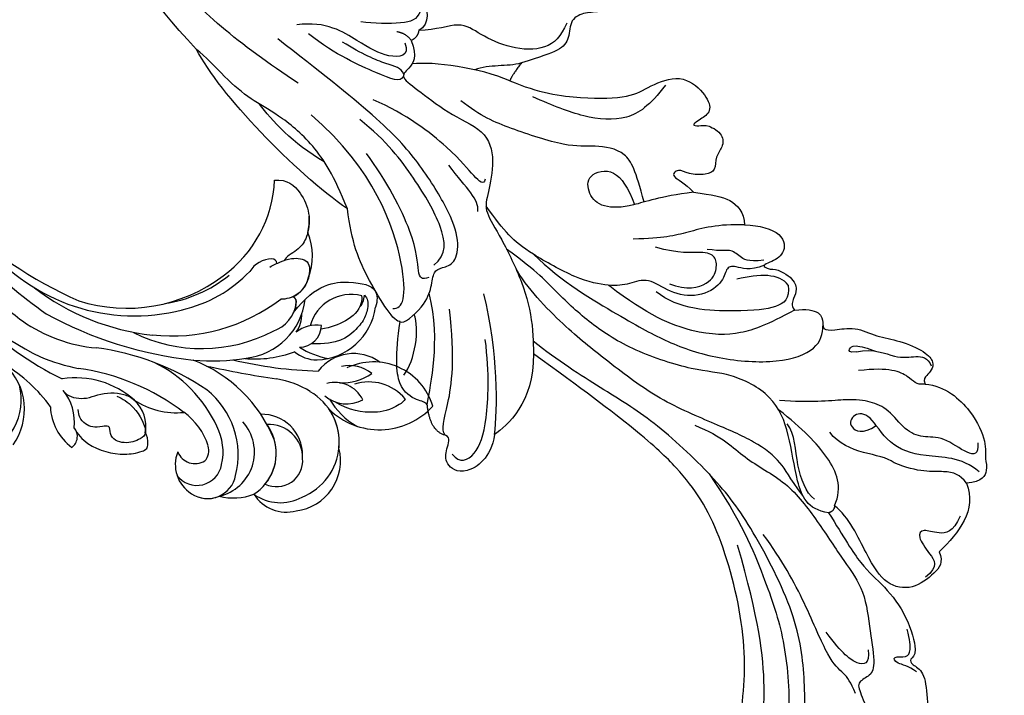
# Model space of a CAD drawing. Units: millimetres. Extents: x 9981 to 14181, y 3881 to 5366.
# Drawn here: x 10589 to 10710, y 4297 to 4380 of the extents above; entities that cross this region are included whole.
import ezdxf

# ---------------------------------------------------------------- set-up
doc = ezdxf.new("R2010")
doc.units = ezdxf.units.MM
doc.linetypes.add('HIDDEN', pattern=[9.525, 6.35, -3.175])
for name, color, linetype in [('A-04.尺寸標註', 4, 'Continuous'), ('H-06.木作(細線)', 8, 'Continuous'), ('H-08.木作(細線)', 8, 'Continuous')]:
    doc.layers.add(name, color=color, linetype=linetype)
doc.styles.add('新細明體', font='txt')
doc.dimstyles.new('5', dxfattribs={"dimtxt": 12.5, "dimasz": 3.75, "dimexe": 2.5, "dimexo": 2.5, "dimgap": 1.5, "dimtad": 2, "dimdec": 0, "dimtxsty": '新細明體', "dimblk": 'ARCHTICK', "dimcen": 5, "dimclrd": 8, "dimclre": 8, "dimclrt": 4, "dimadec": 0, "dimazin": 0, "dimtfac": 1, "dimtdec": 0, "dimtix": 1, "dimtmove": 2, "dimatfit": 3, "dimldrblk": 'OPEN90', "dimfxl": 1.25, "dimlwd": 9, "dimlwe": 9, "dimarcsym": 0})

# ---------------------------------------------------------------- blocks, each defined once
blk = doc.blocks.new('SE-21207L')
at = {"layer": 'H-06.木作(細線)', "color": 8}
for points, degree in [([(16175.31, -42139.25), (16178.56, -42133.07), (16180.64, -42125.29), (16182.2, -42118.1), (16181.81, -42108.53), (16179.44, -42099.67), (16174.71, -42089.71), (16168.5, -42081), (16163.43, -42072.21), (16160.7, -42066.15), (16155.66, -42064.8), (16151.21, -42067.37), (16149.8, -42072.63), (16154.42, -42078.02), (16159.3, -42078.56), (16163.12, -42077.94), (16156.85, -42075.81), (16153.7, -42073.31)], 3), ([(16167.06, -42086.78), (16168.49, -42088.42), (16170.98, -42092.53), (16176.9, -42102.77), (16179.26, -42111.59), (16179.26, -42120.76), (16177.73, -42130.13)], 3), ([(16163.09, -42089.66), (16165.61, -42091.12), (16172.15, -42098.3), (16175.57, -42108.46), (16177.71, -42118.43), (16175.9, -42132.4), (16172.23, -42140.17), (16166.39, -42146.58), (16155.63, -42156.54)], 3), ([(16181.23, -42093.38), (16180.37, -42094.88), (16181.35, -42098.55), (16182.9, -42104.33), (16184.05, -42112.46), (16184.05, -42120.55), (16179.73, -42132.3), (16176.06, -42138.67), (16169.08, -42146.91), (16163.7, -42151.02), (16158.53, -42155.32), (16155.79, -42158.06)], 3), ([(16174.29, -42145.39), (16177.6, -42143.62), (16179.59, -42140.57), (16184.79, -42137.23), (16187.91, -42131.83), (16190.58, -42126.35), (16192.65, -42122.78), (16192.65, -42117.52), (16192.81, -42113.14), (16191.87, -42112.08), (16190.18, -42111.63), (16190.62, -42110.01), (16191.58, -42106.43), (16190.23, -42103.91), (16189.87, -42102.57), (16190.56, -42099.99), (16189.5, -42098.15), (16187.51, -42098.66)], 3), ([(16189.34, -42132.72), (16190.88, -42129.45), (16192.5, -42125.64), (16195.08, -42123.06), (16197.48, -42118.9), (16198.21, -42114.01), (16196.99, -42113.71), (16197.21, -42112.9), (16198.68, -42112.04), (16198.68, -42108.77), (16198.33, -42104.45), (16196.97, -42100.25), (16194.97, -42099.24), (16192.83, -42100.49), (16191.72, -42101.99), (16191.15, -42100.64)], 3), ([(16189.94, -42110.26), (16189.55, -42111.71), (16188.86, -42112.91), (16187.18, -42114.58), (16185.25, -42121.81), (16182.99, -42127.64), (16181.03, -42131.04)], 3), ([(16197.7, -42111.97), (16196.84, -42112.84), (16195.25, -42113.26), (16194.97, -42114.31), (16196.84, -42113.81), (16197.31, -42114.62), (16197.41, -42115.88), (16197.21, -42117.35)], 3), ([(16192.14, -42115.4), (16192.14, -42113.56), (16190.64, -42113.56), (16188.96, -42115.24), (16187.26, -42118.18)], 3), ([(16202.29, -42126.31), (16202.66, -42124.93), (16201.52, -42123.79), (16198.49, -42121.96), (16195.24, -42122.97), (16193.45, -42126.56), (16191.77, -42131.9), (16190.18, -42133.49)], 3), ([(16205.38, -42130.34), (16204.28, -42128.44), (16202.36, -42128.44), (16200.63, -42129.44), (16199.74, -42128.54), (16201.04, -42126.29), (16202.08, -42124.49), (16200.21, -42123.41)], 3), ([(16206.63, -42134.28), (16207.52, -42130.83), (16204.98, -42128.34), (16202.29, -42126.31)], 3), ([(16190.18, -42133.49), (16190.03, -42132.78), (16189.34, -42132.72)], 2), ([(16190.18, -42133.49), (16191.46, -42135.71), (16190.46, -42139.43), (16187.44, -42143.37), (16184.77, -42146.04)], 3), ([(16187.82, -42134.59), (16186.87, -42135.54), (16185.98, -42138.88), (16186.43, -42142.78), (16185.6, -42144.21)], 3), ([(16206.63, -42134.28), (16205.98, -42135.41), (16204.55, -42136.23), (16200.89, -42136.23), (16198.08, -42137.85)], 3), ([(16203.05, -42147), (16205.53, -42146.46), (16208.64, -42142.85), (16209.72, -42138.81), (16209.2, -42136.85), (16209.51, -42135.7), (16208.64, -42134.19), (16206.63, -42134.28)], 3), ([(16186.42, -42135.24), (16185.02, -42137.67), (16184.52, -42139.52), (16181.53, -42142.51), (16176.68, -42145.31), (16169.91, -42149.22), (16164.24, -42154.89), (16160.04, -42159.09), (16155.79, -42164.66), (16154.72, -42167.37)], 3), ([(16208.37, -42135.48), (16206.4, -42137.61), (16201.6, -42137.97), (16197.55, -42140.13), (16195.87, -42144.29), (16193.83, -42144.55), (16192.85, -42142.83), (16194.72, -42141.75), (16196.45, -42142.67)], 3), ([(16208.6, -42139.02), (16208.6, -42137.58), (16207.32, -42137.58), (16204.48, -42140.42), (16201.93, -42140.42), (16199.91, -42141.59), (16198.21, -42144.52), (16196.16, -42145.71), (16193.63, -42146.39), (16188.69, -42146.39), (16185, -42147.17)], 3), ([(16198.08, -42137.85), (16196.57, -42139.37), (16192.51, -42139.37), (16190.68, -42142.54)], 3), ([(16149.67, -42147.24), (16148.92, -42144.44), (16145.2, -42142.44), (16143.13, -42144.43), (16143.52, -42146.15), (16144.31, -42147.52), (16143.71, -42147.87)], 3), ([(16144.22, -42145.48), (16144.96, -42144.19), (16147.18, -42144.78), (16148.92, -42148.55), (16149.97, -42154.67), (16149.97, -42159)], 3), ([(16143.71, -42147.87), (16141.83, -42148.58), (16141.91, -42151.88)], 2), ([(16143.65, -42147.89), (16143.18, -42148.71), (16144.31, -42150.68), (16146.04, -42157.11), (16146.04, -42163.25)], 3), ([(16155.63, -42156.54), (16154.99, -42150.47), (16151.33, -42148.19), (16149.67, -42147.24)], 3), ([(16149.67, -42147.24), (16150.46, -42150.21), (16151.35, -42157.2), (16150.48, -42164.61)], 3), ([(16188.19, -42157.98), (16189.64, -42157.98), (16191.48, -42157.38), (16191.51, -42155.9), (16191.32, -42155.2), (16192.59, -42154.86), (16195.36, -42155.13), (16197.84, -42153.47), (16200.53, -42152.75), (16203.68, -42150.93), (16204.52, -42149.47), (16204.03, -42148.61), (16203.41, -42148), (16202.87, -42147.68), (16203.05, -42147)], 3), ([(16203.05, -42147), (16201.88, -42147), (16201.59, -42148.08), (16198.91, -42149.63), (16195.13, -42149.63)], 3), ([(16195.13, -42151.96), (16197.33, -42152.15), (16199.97, -42150.4), (16202.37, -42150.64), (16203.8, -42150.22), (16204.05, -42149.14)], 3), ([(16141.91, -42151.88), (16141.69, -42152.26), (16140.91, -42152.47), (16138.37, -42154.2), (16138.73, -42158.38), (16139.83, -42162.46)], 3), ([(16141.91, -42151.88), (16142.63, -42154.57), (16144.5, -42159.15), (16143.81, -42165.49)], 3), ([(16195.13, -42151.96), (16194.17, -42151.96), (16194.3, -42152.44), (16194.82, -42152.95), (16196.59, -42152.26), (16197.46, -42151.75)], 3), ([(16139.47, -42155.85), (16141.11, -42157.48), (16142.13, -42161.31), (16141.65, -42163.11)], 3), ([(16145.38, -42196.63), (16145.95, -42194.49), (16144.49, -42193.03), (16143.39, -42192.39), (16145.55, -42190.36), (16149.19, -42186.8), (16153.57, -42184.26), (16153.7, -42180.16), (16152.28, -42176.26), (16151.74, -42174.72), (16153.38, -42171.37), (16155.48, -42165.31), (16156.12, -42160.07), (16155.63, -42156.54), (16155.64, -42156.51)], 3), ([(16187.8, -42161.13), (16187.8, -42159.39), (16186.23, -42158.48), (16181.92, -42158.48), (16173.96, -42159.72), (16171.56, -42162.29)], 3), ([(16185.84, -42163.33), (16186.68, -42163.33), (16188.55, -42161.96), (16188.85, -42160.44), (16188.29, -42159.46), (16187.81, -42158.64), (16188.19, -42157.98)], 3), ([(16185.19, -42163.91), (16183.26, -42163.39), (16181.44, -42164.43), (16180.41, -42164.16), (16179.92, -42162.33), (16176.69, -42160.83), (16173.13, -42161.93), (16170.81, -42164.22), (16168.41, -42163.58), (16166.06, -42163.58), (16162.13, -42164.89), (16156.57, -42169), (16154.39, -42171.19), (16153.02, -42173.56), (16152.04, -42175.26)], 3), ([(16187.8, -42161.13), (16186.91, -42162.67), (16184.44, -42162.98), (16181.6, -42162.6)], 3), ([(16139.73, -42162.45), (16140.22, -42162.01), (16143.19, -42164.08), (16144.19, -42166.21), (16144.64, -42168.2), (16145.72, -42168.4), (16147.42, -42168.62), (16148.34, -42171.33), (16147.46, -42175.39), (16144.51, -42181.66), (16140.57, -42187.32), (16133.61, -42194.29), (16129.08, -42198.81)], 3), ([(16139.83, -42162.46), (16139.17, -42162.28), (16136.3, -42168.24), (16135.06, -42172.86), (16135.06, -42177)], 3), ([(16173.3, -42163.06), (16175.3, -42161.96), (16178.39, -42162.37), (16179.39, -42164.25), (16179.39, -42165.76), (16178.02, -42166.55), (16174.96, -42166.55), (16172.15, -42167.72)], 3), ([(16183.36, -42169.12), (16185.19, -42168.9), (16188.18, -42167.54), (16187.89, -42164.85), (16185.86, -42164.16), (16184.61, -42163.82), (16185.84, -42163.33)], 3), ([(16139.14, -42164.17), (16140.28, -42163.86), (16141.99, -42166.83), (16138.99, -42181.37), (16132.04, -42189.04)], 3), ([(16185.19, -42164.54), (16183.13, -42164.54), (16182.34, -42165.33), (16181.19, -42166.49), (16180.2, -42166.22), (16178.41, -42166.7)], 3), ([(16144.01, -42167.42), (16143.05, -42167.16), (16142.66, -42167.83), (16143.14, -42172.24), (16140.25, -42179.93), (16138.2, -42183.48)], 3), ([(16144.79, -42168.85), (16146.57, -42169.88), (16146.57, -42173.31), (16143.9, -42179.5), (16140.87, -42184.75), (16137.9, -42187.73)], 3), ([(16183.36, -42169.12), (16180.14, -42169.67), (16176.01, -42169.01), (16173.26, -42168.68), (16169.55, -42169.05)], 3), ([(16177.61, -42173.87), (16179.87, -42173.27), (16182.14, -42172.66), (16183.48, -42170.71), (16183.36, -42169.12)], 3), ([(16177.61, -42173.87), (16173.32, -42173.87), (16169.85, -42172.94), (16166.16, -42173.28), (16164.65, -42175.15), (16164.78, -42177.75), (16168.42, -42178.14), (16169.67, -42175.42), (16170.23, -42173.25)], 3), ([(16156.81, -42190.23), (16160.12, -42188.32), (16165.63, -42186.85), (16171.41, -42186.32), (16173.74, -42187.51), (16177.81, -42188.6), (16180.55, -42185.86), (16181.16, -42183.58), (16179.73, -42182.76), (16178.25, -42182.1), (16179.2, -42181.87), (16180.38, -42181.99), (16182.17, -42180.44), (16181.88, -42178.93), (16180.78, -42177.96), (16180.66, -42176.17), (16179.47, -42175.77), (16177.17, -42176.15), (16176.14, -42177.06), (16174.81, -42176.16), (16176.69, -42175.21), (16177.61, -42173.87)], 3), ([(16150.95, -42174.76), (16151.34, -42176.21), (16149.98, -42177.57), (16148.09, -42180.85)], 3), ([(16135.06, -42177), (16129.2, -42182.24), (16121.11, -42192.92), (16119.01, -42198.73)], 3), ([(16135.06, -42177), (16133.92, -42181.26), (16131.94, -42185.55), (16127.85, -42189.74), (16124.91, -42191.7), (16122.08, -42194.75), (16119.95, -42197.79), (16119.01, -42198.73)], 3), ([(16152.34, -42178.59), (16152.13, -42177.81), (16151.05, -42178.89), (16149.06, -42182.34), (16143.67, -42187.73), (16139.84, -42189.94)], 3), ([(16132.94, -42183.09), (16129.38, -42185.71), (16127.09, -42189.02), (16125.89, -42191.09)], 3), ([(16175.79, -42187.38), (16173.49, -42185.08), (16170.75, -42183.5), (16165.29, -42184.51), (16161.77, -42186.54), (16159.39, -42187.91)], 3), ([(16156.81, -42190.23), (16153.29, -42192.27), (16147.79, -42193.74), (16145.12, -42193.74)], 3), ([(16158.5, -42192.23), (16157.23, -42190.96), (16156.81, -42190.23)], 2), ([(16143.89, -42192.36), (16143.44, -42191.59), (16141.4, -42192.76), (16135.95, -42195.91), (16132.93, -42198.94)], 3), ([(16143.95, -42192.61), (16143.72, -42193.46), (16142.37, -42193.83), (16139.17, -42195.68), (16136.94, -42197.45)], 3), ([(16158.5, -42192.23), (16156.65, -42191.93), (16154.56, -42192.58), (16152.69, -42192.09)], 3), ([(16172.67, -42201.17), (16173.62, -42200.77), (16173.24, -42199.2), (16172.23, -42198.24), (16168.81, -42197.2), (16167.16, -42197.51), (16165.02, -42196.92), (16164.77, -42194.46), (16163.49, -42193.13), (16160.91, -42192.72), (16158.5, -42192.23)], 3), ([(16130.91, -42193.1), (16124.2, -42198.72), (16115.1, -42208.91), (16110.36, -42220.45), (16107.8, -42230.01), (16106.68, -42242.92)], 3), ([(16164.62, -42196.4), (16163.76, -42194.9), (16161.85, -42193.34), (16157.35, -42194.08), (16153.74, -42196.36), (16151.75, -42198.35), (16148.62, -42197.51), (16146.44, -42197.73)], 3), ([(16144.54, -42196.42), (16145.02, -42194.64), (16142.21, -42194.75), (16139.18, -42197), (16135.28, -42200.29), (16131.63, -42200.23)], 3), ([(16145.38, -42196.63), (16144.82, -42197.6), (16143.75, -42197.88)], 2), ([(16146.44, -42197.73), (16146.21, -42196.89), (16145.38, -42196.63)], 2), ([(16119.01, -42198.73), (16113.55, -42206.16), (16111.66, -42211.92), (16108.19, -42220.75), (16106.68, -42231.4)], 3), ([(16133.25, -42205.87), (16137.19, -42204.81), (16141.99, -42204.25), (16148.27, -42202.24), (16147.89, -42198.3), (16146.44, -42197.73)], 3), ([(16146.93, -42200.08), (16146.35, -42199.07), (16144.97, -42198.7), (16141.01, -42199.24), (16139.5, -42199.65)], 3)]:
    blk.add_open_spline(points, degree=degree, dxfattribs=at)
for points, knots in [([(16189.34, -42132.72), (16186.74, -42133.42), (16185.8, -42136.94), (16185.8, -42142.93), (16184.44, -42147.97), (16179.28, -42151.37), (16175.3, -42151.91), (16167.81, -42155.36), (16163, -42159.34), (16159.46, -42163.53), (16157.39, -42166.45), (16153.92, -42169.71)], [0, 0, 0, 0, 1, 2, 3, 4, 5, 6, 7, 8, 8.911512, 8.911512, 8.911512, 8.911512]), ([(16157.13, -42168.69), (16160.18, -42164.89), (16167.51, -42159.31), (16172.04, -42155.95), (16178, -42153.05), (16185.66, -42151.6), (16190.55, -42152.77), (16191.33, -42154.68), (16191.44, -42155.65)], [0.010948, 0.010948, 0.010948, 0.010948, 1, 2, 3, 4, 5, 6, 6, 6, 6]), ([(16188.19, -42157.98), (16184.58, -42156.57), (16181.39, -42155.72), (16175.87, -42156.32), (16170.1, -42159.54), (16165.98, -42163.66), (16165.94, -42163.7), (16165.9, -42163.74), (16165.86, -42163.78)], [0, 0, 0, 0, 1, 2, 3, 3, 3, 3.009636, 3.009636, 3.009636, 3.009636]), ([(16171.41, -42173.42), (16170.89, -42177.36), (16170.06, -42180.07), (16166.06, -42181.14), (16163.08, -42181.14), (16155.9, -42184.49), (16152.74, -42186.32), (16150.53, -42188.52)], [0.090286, 0.090286, 0.090286, 0.090286, 1, 2, 3, 4, 5, 5, 5, 5])]:
    blk.add_open_spline(points, degree=3, knots=knots, dxfattribs=at)
blk = doc.blocks.new('SE-21128L-d')
at = {"layer": 'H-08.木作(細線)'}
for centre, radius, start, end in [((24.5, 4.92), 49.4, 190.6098, 234.0539), ((38.2, 6.93), 63.48, 202.049, 222.2705), ((17.4, -11.75), 41.43, 194.7402, 231.214), ((6.84, -15.37), 23.55, 206.4969, 272.1637), ((7.43, -21.86), 15.31, 293.4596, 345.1774), ((9.99, -14.59), 33.32, 202.8494, 231.9048), ((15.15, -12.35), 35.86, 211.6331, 221.2835), ((18.39, -29.96), 7.12, 335.1843, 351.6322), ((12.62, -13.74), 28.9, 220.0831, 251.4946), ((17.49, -34.28), 7.48, 326.2061, 10.2616), ((5.31, -18.1), 19.61, 239.9816, 294.7786), ((19.2, -38.43), 3.33, 78.8473, 135.1352), ((2.09, -23.19), 18.91, 222.7144, 252.4279), ((23.4, 1.11), 48.94, 228.8977, 251.2833), ((6.78, -20.66), 17.07, 266.6321, 296.0005), ((7.63, -22.48), 16.42, 270.3192, 304.1202), ((19.73, -35.74), 0.588, 350.3315, 78.7475), ((20.68, -36.96), 3.37, 281.1606, 333.8451), ((-21.16, -45.1), 7.44, 311.723, 35.1308), ((-28.28, -54.71), 19.17, 23.5125, 46.4637), ((2.95, -21.69), 23.42, 234.7418, 246.7229), ((-14.19, -70.55), 31.19, 43.2349, 70.1762), ((13.14, -25.51), 19.02, 231.3497, 285.0332), ((10.51, -20.09), 22.2, 251.441, 294.8102), ((14.98, -38.24), 8.22, 264.0305, 340.9755), ((17.64, -39.71), 4.19, 275.8688, 341.2004), ((18.79, -40.29), 2.93, 319.8218, 348.0194), ((21.05, -40.81), 0.614, 336.2621, 62.9315), ((21.05, -40.81), 0.614, 352.1137, 62.9315), ((27.28, -46.6), 5.19, 62.8074, 152.7477), ((-16.18, -69.51), 28.1, 40.4498, 69.4266), ((18, -41.64), 4.1, 313.5122, 347.7511), ((-21.01, -43.91), 7.16, 275.6065, 2.0556), ((-9.2, -54.84), 10.82, 35.7385, 86.534), ((-7.23, -57.37), 16.41, 12.4886, 51.7554), ((22.56, -48.28), 4.06, 68.7058, 115.2616), ((21.42, -43.88), 2.68, 256.9426, 346.7891), ((23.95, -41.11), 7.52, 259.5251, 339.9413), ((-14.18, -48.23), 6.11, 340.8701, 27.2423), ((-2.03, -59.95), 17.63, 9.9015, 56.5313), ((15.77, -19.18), 27.28, 252.7837, 266.538), ((-4.35, -48.27), 6.46, 169.2797, 221.1258), ((75.6, 99.97), 160.67, 245.5685, 248.6911), ((35.15, 0.85), 52.29, 244.3077, 255.9412), ((18.06, -33.71), 13.35, 252.0157, 278.6968), ((23.65, -44.07), 4.56, 218.423, 256.5059), ((27.99, -39.27), 10.18, 225.2194, 246.8935), ((6.35, -41.88), 9.47, 223.755, 263.041), ((-3.96, -51.01), 4.32, 336.9905, 35.0763), ((0.66, -55.64), 10.18, 333.1865, 39.3494), ((25.98, -54.07), 5.49, 41.5138, 130.0752), ((-9.86, -51), 1.65, 292.7612, 27.7967), ((13.12, -60.11), 11.17, 45.5909, 68.5095), ((25.51, -54.08), 4.13, 37.0489, 92.2777), ((27.69, -57.65), 7.6, 3.9355, 103.2209), ((-0.71, -56.59), 7.95, 4.559, 41.9876), ((23.29, -55.45), 3.87, 14.3347, 92.1803), ((26.39, -45.91), 6.17, 253.9039, 293.005), ((16.01, -57.44), 7.24, 279.1767, 47.1292), ((25.85, -50.63), 4.04, 215.9954, 287.209), ((26.94, -58.29), 5.92, 28.2199, 94.5572), ((7.23, -56.74), 5.53, 269.882, 29.8781), ((2.05, -55.58), 6.97, 334.7286, 14.6624), ((13.45, -58.45), 5, 347.0423, 79.093), ((32.21, -50.46), 9.67, 198.5809, 226.8814), ((9.31, -57.31), 6.05, 308.6064, 23.1129), ((14.24, -59.01), 4.12, 346.6444, 81.1525), ((30.16, -49.86), 8.89, 213.2653, 305.1379), ((16.01, -57.44), 7.24, 342.0158, 21.9435), ((6.89, -58.23), 4.21, 145.8147, 225.767), ((5.69, -55.48), 2.31, 189.553, 288.5928), ((5.34, -56.13), 1.88, 305.1729, 5.229), ((9.37, -57.35), 5.99, 290.3427, 4.0689), ((5.5, -57.39), 3.08, 204.3584, 337.653), ((6.51, -58.82), 3.53, 223.5441, 336.3316), ((15.08, -59.54), 3.2, 231.3583, 352.5067), ((16.65, -59.86), 6.25, 265.0047, 1.7206), ((6.51, -58.82), 3.53, 223.5441, 281.51), ((10.4, -56.05), 6.99, 242.9119, 278.6636), ((15.9, -61.36), 4.73, 199.7664, 272.4115), ((15.59, -59.24), 5.57, 221.9531, 286.4126)]:
    blk.add_arc(centre, radius, start, end, dxfattribs=at)
for points, knots in [([(22.23, -25.77), (23.78, -25.96), (25.11, -27.72), (25.52, -29.88), (25.44, -30.9), (25.43, -31)], [0, 0, 0, 0, 3.58438, 6.488994, 6.815732, 6.815732, 6.815732, 6.815732]), ([(25.43, -31), (25.21, -32.26), (24.63, -33.62), (23.24, -34.86), (21.56, -35.27), (21.29, -35.67)], [7.314616, 7.314616, 7.314616, 7.314616, 9.914147, 11.95222, 13.967538, 13.967538, 13.967538, 13.967538]), ([(19.38, -36.09), (19.87, -35.94), (20.72, -35.72), (22.46, -35.54), (24.49, -36.24), (23.82, -38.66), (22.25, -40.26), (20.46, -40.42), (19.83, -40.24)], [0, 0, 0, 0, 1.40565, 2.737475, 4.796392, 6.990312, 9.501873, 11.513346, 11.513346, 11.513346, 11.513346]), ([(21.03, -42.18), (24.53, -39.23), (29.19, -39.93), (31.88, -41.38), (31.42, -43.01), (31.02, -43.69)], [3.96508, 3.96508, 3.96508, 3.96508, 6.933261, 10.018436, 12.479004, 12.479004, 12.479004, 12.479004]), ([(30, -41.99), (30.34, -42.43), (30.14, -43.59), (29.31, -44.99), (27.85, -46.06), (25.58, -47.28), (22.31, -46.41)], [0, 0, 0, 0, 1.579199, 3.433519, 5.602486, 8.558933, 8.558933, 8.558933, 8.558933]), ([(29.65, -41.98), (29.64, -42.27), (29.19, -43.61), (27.1, -44.71), (25.1, -44.97), (23.89, -44.92)], [0, 0, 0, 0, 0.989292, 4.557485, 8.073355, 8.073355, 8.073355, 8.073355]), ([(-8.74, -45.43), (-8.66, -45.66), (-8.21, -46.48), (-6.34, -47.14), (-4.17, -46.74), (-2.04, -47.09), (-0.79, -48.03), (-0.42, -48.52)], [0, 0, 0, 0, 0.717464, 3.113372, 4.621134, 7.980319, 9.348619, 9.348619, 9.348619, 9.348619]), ([(-2.42, -47.56), (-1.8, -48.02), (-0.58, -49.1), (0.52, -52.64), (-0.74, -53.41), (-2.82, -53.62), (-4.48, -52.41), (-3.98, -50.82), (-5.71, -50.86), (-6.79, -50.43), (-7.53, -49.22), (-7.48, -48.53), (-7.44, -48.15)], [0, 0, 0, 0, 3.57539, 7.919977, 9.81026, 12.428103, 14.998323, 16.170485, 17.07721, 19.984793, 21.449257, 22.571723, 22.571723, 22.571723, 22.571723]), ([(-8.4, -50.23), (-8.19, -51.07), (-6.87, -53.29), (-3.8, -54.75), (-1.42, -54.96), (-0.2, -54.72), (0.17, -53.88), (0.18, -53.11), (0.03, -52.68)], [0, 0, 0, 0, 3.187505, 9.331637, 12.189151, 13.052074, 13.748347, 15.511278, 15.511278, 15.511278, 15.511278]), ([(32.15, -55.49), (31.95, -55.79), (30.25, -56.49), (27.7, -56.46), (25.09, -55.42), (23.61, -54)], [0, 0, 0, 0, 0.850695, 4.28384, 9.328482, 9.328482, 9.328482, 9.328482])]:
    blk.add_open_spline(points, degree=3, knots=knots, dxfattribs=at)
blk.add_open_spline([(29.11, -43.28), (29.44, -43.08), (29.86, -42.54), (30, -41.99)], degree=3, dxfattribs=at)
blk = doc.blocks.new('_ArchTick')
at = {"color": 0, "linetype": 'ByBlock', "const_width": 0.15}
blk.add_lwpolyline([(-0.5, -0.5), (0.5, 0.5)], dxfattribs=at)
blk = doc.blocks.new('*D29')
at = {"layer": 'A-04.尺寸標註', "color": 8, "linetype": 'HIDDEN', "lineweight": 9, "ltscale": 0.5, "transparency": 16777216}
for p, q in [((11074.38, 5055.48), (10478.81, 5055.48)), ((10626.59, 4172.2), (10478.81, 4172.2))]:
    blk.add_line(p, q, dxfattribs=at)
at = {"layer": 'A-04.尺寸標註', "color": 8, "lineweight": 9, "ltscale": 0.5, "transparency": 16777216}
blk.add_line((10481.31, 5055.48), (10481.31, 4172.2), dxfattribs=at)
at = {"layer": 'DEFPOINTS', "color": 0, "ltscale": 0.5, "transparency": 16777216}
for p in [(11076.88, 5055.48), (10481.31, 4172.2), (10629.09, 4172.2)]:
    blk.add_point(p, dxfattribs=at)
at = {"layer": 'A-04.尺寸標註', "color": 8, "lineweight": 9, "ltscale": 0.5, "transparency": 16777216, "xscale": 3.75, "yscale": 3.75, "zscale": 3.75}
for p, rotation in [((10481.31, 5055.48), 90), ((10481.31, 4172.2), 270)]:
    blk.add_blockref('_ArchTick', p, dxfattribs=dict(at, rotation=rotation))
at = {"layer": 'A-04.尺寸標註', "color": 4, "ltscale": 0.5, "transparency": 16777216, "insert": (10472.85, 4613.84), "char_height": 12.5, "attachment_point": 5, "rotation": 90, "style": '新細明體'}
blk.add_mtext('883', dxfattribs=at)
blk = doc.blocks.new('_Open90')
at = {"color": 0, "linetype": 'ByBlock', "lineweight": -2}
for p, q in [((-0.5, 0.5), (0, 0)), ((0, 0), (-1, 0)), ((0, 0), (-0.5, -0.5))]:
    blk.add_line(p, q, dxfattribs=at)

msp = doc.modelspace()

# ---------------------------------------------------------------- block references
at = {"xscale": -1, "rotation": 186.9479806787733}
msp.add_blockref('SE-21207L', (-284.9, -39462.05), dxfattribs=at)
at = {"rotation": 12.41546910495599}
msp.add_blockref('SE-21128L-d', (10593.37, 4380.97), dxfattribs=at)

# ---------------------------------------------------------------- dimensions: what is measured, and where the dimension line sits
at = {"layer": 'A-04.尺寸標註', "color": 8, "ltscale": 0.5}
dim = msp.add_linear_dim(base=(10481.31, 4172.2), p1=(11076.88, 5055.48), p2=(10629.09, 4172.2), angle=90, dimstyle='5', dxfattribs=at)
dim.commit()
dim.dimension.update_dxf_attribs({"geometry": '*D29', "text_midpoint": (10472.85, 4613.84)})

doc.saveas('drawing.dxf')
